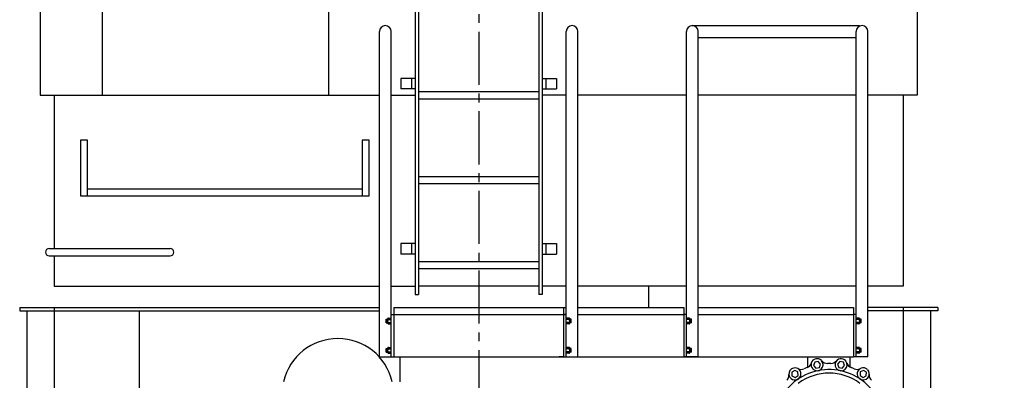
# Model space of a CAD drawing. Extents: x -112 to 5484, y -1460 to 2169.
# Drawn here: x 4731 to 4871, y 123 to 174 of the extents above; entities that cross this region are included whole.
import ezdxf

# ---------------------------------------------------------------- set-up
doc = ezdxf.new("R2010")
doc.units = 0
doc.header["$LTSCALE"] = 10
doc.header["$MEASUREMENT"] = 0
doc.header["$PDMODE"] = 3
doc.linetypes.add('CENTER2', pattern=[1.125, 0.75, -0.125, 0.125, -0.125])
doc.layers.get('0').update_dxf_attribs({"linetype": 'CONTINUOUS'})
doc.layers.get('DEFPOINTS').update_dxf_attribs({"linetype": 'CONTINUOUS'})
for name, color, linetype in [('BODY-U', 212, 'CONTINUOUS'), ('BODY-Y', 20, 'CONTINUOUS'), ('BRAKE-GEAR', 3, 'CONTINUOUS'), ('CABIN', 220, 'CONTINUOUS'), ('CENTERLINE', 230, 'CENTER2'), ('CONSTRUCTION', 5, 'CONTINUOUS'), ('DIMENSION', 4, 'CONTINUOUS'), ('LADDER', 112, 'CONTINUOUS'), ('PIPE', 7, 'CONTINUOUS'), ('RAILING', 7, 'CONTINUOUS'), ('WALKWAY-END', 150, 'CONTINUOUS')]:
    doc.layers.add(name, color=color, linetype=linetype)
doc.dimstyles.get("Standard").update_dxf_attribs({"dimscale": 0, "dimtxt": 0.18, "dimasz": 0.125, "dimexe": 0.125, "dimexo": 0.125, "dimgap": 0.125, "dimtad": 0, "dimtih": 1, "dimtoh": 1, "dimdec": 8, "dimzin": 0, "dimtxsty": 'STANDARD', "dimcen": 0.125, "dimaunit": 1, "dimazin": 3, "dimtfac": 1, "dimtdec": 8, "dimtix": 1, "dimtofl": 0, "dimtmove": 0, "dimatfit": 3, "dimtolj": 1, "dimtzin": 0})

# ---------------------------------------------------------------- blocks, each defined once
blk = doc.blocks.new('*D62')
at = {"color": 0, "linetype": 'BYBLOCK'}
for p, q in [((4872.31, 257.72), (4929.59, 257.72)), ((4917.59, 245.72), (4917.59, 148.47)), ((4917.59, 39.22), (4917.59, 136.47)), ((4842.56, 27.22), (4929.59, 27.22))]:
    blk.add_line(p, q, dxfattribs=at)
for points in [[(4915.59, 245.72), (4919.59, 245.72), (4917.59, 257.72)], [(4915.59, 39.22), (4919.59, 39.22), (4917.59, 27.22)]]:
    blk.add_solid(points, dxfattribs=at)
at = {"layer": 'DEFPOINTS', "color": 0, "linetype": 'BYBLOCK'}
for p in [(4860.31, 257.72), (4830.56, 27.22), (4917.59, 27.22)]:
    blk.add_point(p, dxfattribs=at)
at = {"color": 0, "linetype": 'BYBLOCK', "insert": (4917.59, 142.47), "char_height": 12, "attachment_point": 5}
blk.add_mtext('\\A1;19\'-2 1/2"', dxfattribs=at)

msp = doc.modelspace()

# ---------------------------------------------------------------- linework, layer by layer
at = {"layer": 'BODY-U'}
for p, q in [((4734.31, 163.22), (4775.13, 163.22)), ((4736.31, 163.22), (4736.31, 141.56)), ((4766.94, 163.22), (4782.28, 163.22)), ((4783.94, 163.22), (4787.31, 163.22)), ((4808.69, 163.22), (4805.31, 163.22)), ((4825.69, 163.22), (4810.35, 163.22)), ((4849.69, 163.22), (4827.35, 163.22)), ((4858.31, 163.22), (4851.35, 163.22)), ((4856.31, 163.22), (4856.31, 136.22)), ((4741, 156.87), (4740, 156.87)), ((4740, 156.87), (4740, 148.98)), ((4741, 148.98), (4741, 156.87)), ((4780.82, 156.87), (4779.82, 156.87)), ((4779.82, 156.87), (4779.82, 148.98)), ((4780.82, 148.98), (4780.82, 156.87)), ((4740, 148.98), (4779.82, 148.98)), ((4741, 149.98), (4779.82, 149.98)), ((4766.94, 149.98), (4779.82, 149.98)), ((4766.94, 148.98), (4780.82, 148.98)), ((4736.31, 140.51), (4736.31, 136.22)), ((4736.31, 136.22), (4772.31, 136.22)), ((4766.94, 136.22), (4782.28, 136.22)), ((4783.94, 136.22), (4787.31, 136.22)), ((4804.81, 136.22), (4787.81, 136.22)), ((4808.69, 136.22), (4805.31, 136.22)), ((4825.69, 136.22), (4810.35, 136.22)), ((4820.31, 136.22), (4820.31, 133.21)), ((4849.69, 136.22), (4827.35, 136.22)), ((4856.31, 136.22), (4851.35, 136.22))]:
    msp.add_line(p, q, dxfattribs=at)
at = {"layer": 'BODY-Y'}
for p, q in [((4731.41, 133.22), (4782.28, 133.22)), ((4731.41, 133.22), (4731.41, 132.72)), ((4731.41, 132.72), (4782.28, 132.72)), ((4732.41, 132.72), (4732.41, 120.65)), ((4736.31, 133.22), (4736.31, 92.31)), ((4748.31, 132.72), (4748.31, 120.55)), ((4861.21, 133.22), (4851.35, 133.22)), ((4861.21, 132.72), (4851.35, 132.72)), ((4856.31, 133.22), (4856.31, 92.31)), ((4860.21, 132.72), (4860.21, 120.65)), ((4861.21, 133.22), (4861.21, 132.72))]:
    msp.add_line(p, q, dxfattribs=at)
at = {"layer": 'BRAKE-GEAR'}
for p, q in [((4843.83, 125.5), (4843.67, 125.03)), ((4844.32, 125.6), (4843.83, 125.5)), ((4844.65, 125.22), (4844.32, 125.6)), ((4847.39, 125.6), (4847.06, 125.22)), ((4847.88, 125.5), (4847.39, 125.6)), ((4848.04, 125.03), (4847.88, 125.5)), ((4840.99, 124.32), (4840.58, 124.05)), ((4840.58, 124.05), (4840.61, 123.55)), ((4841.44, 124.1), (4840.99, 124.32)), ((4841.47, 123.6), (4841.44, 124.1)), ((4843.67, 125.03), (4844, 124.65)), ((4844, 124.65), (4844.49, 124.75)), ((4844.49, 124.75), (4844.65, 125.22)), ((4847.06, 125.22), (4847.22, 124.75)), ((4847.22, 124.75), (4847.71, 124.65)), ((4847.71, 124.65), (4848.04, 125.03)), ((4850.27, 124.1), (4850.24, 123.6)), ((4850.72, 124.32), (4850.27, 124.1)), ((4851.14, 124.05), (4850.72, 124.32)), ((4851.1, 123.55), (4851.14, 124.05)), ((4840.61, 123.55), (4841.06, 123.33)), ((4841.06, 123.33), (4841.47, 123.6)), ((4850.24, 123.6), (4850.66, 123.33)), ((4850.66, 123.33), (4851.1, 123.55))]:
    msp.add_line(p, q, dxfattribs=at)
for centre, radius, start, end in [((4776.4, 120.94), 7.88, 13.0575, 166.9425), ((4842.39, 125.66), 1, 290.9451, 343.0787), ((4844.16, 125.12), 0.855, 42.3235, 224.1316), ((4844.16, 125.12), 0.855, 225.4727, 40.9825), ((4845.59, 126.3), 1, 219.4213, 271.5549), ((4845.86, 116.6), 8.71, 90, 91.5549), ((4845.86, 116.6), 8.71, 88.4451, 90), ((4846.12, 126.3), 1, 268.4451, 320.5787), ((4847.55, 125.12), 0.855, 38.6715, 223.0193), ((4847.55, 125.12), 0.855, 224.3615, 37.3293), ((4849.33, 125.66), 1, 196.9213, 249.0549), ((4845.86, 116.6), 7.84, 39.6576, 149.6917), ((4841.03, 123.83), 0.855, 63.1854, 229.3667), ((4841.03, 123.83), 0.855, 230.7152, 61.9213), ((4841.9, 125.46), 1, 241.9213, 294.0549), ((4845.86, 116.6), 7.33, 53.4796, 126.5204), ((4845.86, 116.6), 8.71, 112.5, 114.0549), ((4845.86, 116.6), 8.71, 110.9451, 112.5), ((4845.86, 116.6), 8.71, 67.5, 69.0549), ((4845.86, 116.6), 8.71, 65.9451, 67.5), ((4849.82, 125.46), 1, 245.9451, 298.0787), ((4850.69, 123.83), 0.855, 48.8382, 230.1388), ((4850.69, 123.83), 0.855, 231.4797, 47.4973), ((4839.18, 123.65), 1, 313.4451, 5.5787), ((4852.53, 123.65), 1, 174.4213, 226.5549)]:
    msp.add_arc(centre, radius, start, end, dxfattribs=at)
at = {"layer": 'CABIN'}
for p, q in [((4734.31, 256.72), (4734.31, 163.22)), ((4858.31, 256.72), (4858.31, 163.22)), ((4743.13, 163.22), (4743.13, 237.26)), ((4775.13, 163.22), (4775.13, 237.26))]:
    msp.add_line(p, q, dxfattribs=at)
at = {"layer": 'CENTERLINE'}
msp.add_line((4796.31, 284.69), (4796.31, 25.72), dxfattribs=at)
at = {"layer": 'CONSTRUCTION'}
for p, q in [((4785.14, 126.22), (4785.14, 122.72)), ((4842.81, 126.22), (4842.81, 124.76)), ((4848.81, 126.22), (4848.81, 124.81))]:
    msp.add_line(p, q, dxfattribs=at)
at = {"layer": 'LADDER'}
for p, q in [((4787.31, 256.72), (4787.31, 135.03)), ((4787.81, 256.72), (4787.81, 135.03)), ((4804.81, 256.72), (4804.81, 135.03)), ((4805.31, 256.72), (4805.31, 135.03)), ((4787.31, 165.6), (4785.31, 165.6)), ((4785.31, 165.6), (4785.31, 164.1)), ((4786.81, 165.6), (4786.81, 164.1)), ((4805.31, 165.6), (4807.31, 165.6)), ((4805.81, 165.6), (4805.81, 164.1)), ((4807.31, 165.6), (4807.31, 164.1)), ((4807.31, 165.6), (4807.31, 164.1)), ((4787.31, 164.1), (4785.31, 164.1)), ((4787.81, 163.72), (4804.81, 163.72)), ((4805.31, 164.1), (4807.31, 164.1)), ((4787.81, 162.72), (4804.81, 162.72)), ((4787.81, 151.72), (4804.81, 151.72)), ((4787.81, 150.72), (4804.81, 150.72)), ((4787.31, 142.25), (4785.31, 142.25)), ((4785.31, 142.25), (4785.31, 140.75)), ((4786.81, 142.25), (4786.81, 140.75)), ((4805.31, 142.25), (4807.31, 142.25)), ((4805.81, 142.25), (4805.81, 140.75)), ((4807.31, 142.25), (4807.31, 140.75)), ((4787.31, 140.75), (4785.31, 140.75)), ((4805.31, 140.75), (4807.31, 140.75)), ((4787.81, 139.72), (4804.81, 139.72)), ((4787.81, 138.72), (4804.81, 138.72)), ((4787.31, 135.03), (4787.81, 135.03)), ((4805.31, 135.03), (4804.81, 135.03))]:
    msp.add_line(p, q, dxfattribs=at)
at = {"layer": 'PIPE'}
for p, q in [((4735.59, 141.56), (4752.68, 141.56)), ((4735.59, 140.51), (4752.68, 140.51))]:
    msp.add_line(p, q, dxfattribs=at)
for centre, start, end in [((4735.59, 141.03), 90, 270), ((4752.68, 141.03), 270, 90)]:
    msp.add_arc(centre, 0.525, start, end, dxfattribs=at)
at = {"layer": 'RAILING'}
for p, q in [((4826.51, 173.05), (4850.16, 173.05)), ((4782.28, 126.22), (4782.28, 172.22)), ((4783.94, 126.22), (4783.94, 172.22)), ((4808.69, 126.22), (4808.69, 172.22)), ((4810.35, 126.22), (4810.35, 172.22)), ((4825.69, 126.22), (4825.69, 172.22)), ((4827.35, 126.22), (4827.35, 172.22)), ((4827.35, 171.39), (4849.69, 171.39)), ((4849.69, 126.22), (4849.69, 172.22)), ((4851.35, 126.22), (4851.35, 172.22)), ((4783.21, 131.55), (4783.44, 131.55)), ((4783.21, 131.05), (4783.21, 131.55)), ((4783.24, 131.04), (4783.21, 131.4)), ((4783.21, 131.05), (4783.44, 131.05)), ((4783.27, 131.05), (4783.24, 131.55)), ((4783.31, 131.05), (4783.28, 131.55)), ((4783.35, 131.05), (4783.32, 131.55)), ((4783.39, 131.05), (4783.36, 131.55)), ((4783.44, 131.05), (4783.4, 131.55)), ((4783.44, 130.98), (4783.44, 131.62)), ((4783.53, 131.7), (4783.94, 131.7)), ((4783.54, 131.5), (4783.94, 131.5)), ((4783.54, 131.1), (4783.94, 131.1)), ((4783.54, 130.9), (4783.94, 130.9)), ((4783.94, 132.22), (4784.31, 132.22)), ((4783.94, 130.9), (4783.94, 131.7)), ((4808.69, 132.22), (4808.31, 132.22)), ((4808.69, 130.9), (4808.69, 131.7)), ((4809.09, 131.7), (4808.69, 131.7)), ((4809.08, 131.5), (4808.69, 131.5)), ((4809.08, 131.1), (4808.69, 131.1)), ((4809.08, 130.9), (4808.69, 130.9)), ((4809.19, 130.98), (4809.19, 131.62)), ((4809.41, 131.55), (4809.19, 131.55)), ((4809.19, 131.05), (4809.22, 131.55)), ((4809.41, 131.05), (4809.19, 131.05)), ((4809.23, 131.05), (4809.26, 131.55)), ((4809.27, 131.05), (4809.3, 131.55)), ((4809.31, 131.05), (4809.34, 131.55)), ((4809.35, 131.05), (4809.38, 131.55)), ((4809.38, 131.04), (4809.41, 131.4)), ((4809.41, 131.05), (4809.41, 131.55)), ((4825.69, 132.22), (4825.31, 132.22)), ((4825.69, 130.9), (4825.69, 131.7)), ((4826.09, 131.7), (4825.69, 131.7)), ((4826.08, 131.5), (4825.69, 131.5)), ((4826.08, 131.1), (4825.69, 131.1)), ((4826.08, 130.9), (4825.69, 130.9)), ((4826.19, 130.98), (4826.19, 131.62)), ((4826.41, 131.55), (4826.19, 131.55)), ((4826.19, 131.05), (4826.22, 131.55)), ((4826.41, 131.05), (4826.19, 131.05)), ((4826.23, 131.05), (4826.26, 131.55)), ((4826.27, 131.05), (4826.3, 131.55)), ((4826.31, 131.05), (4826.34, 131.55)), ((4826.35, 131.05), (4826.38, 131.55)), ((4826.38, 131.04), (4826.41, 131.4)), ((4826.41, 131.05), (4826.41, 131.55)), ((4849.69, 132.22), (4849.31, 132.22)), ((4849.69, 130.9), (4849.69, 131.7)), ((4850.09, 131.7), (4849.69, 131.7)), ((4850.08, 131.5), (4849.69, 131.5)), ((4850.08, 131.1), (4849.69, 131.1)), ((4850.08, 130.9), (4849.69, 130.9)), ((4850.19, 130.98), (4850.19, 131.62)), ((4850.41, 131.55), (4850.19, 131.55)), ((4850.19, 131.05), (4850.22, 131.55)), ((4850.41, 131.05), (4850.19, 131.05)), ((4850.23, 131.05), (4850.26, 131.55)), ((4850.27, 131.05), (4850.3, 131.55)), ((4850.31, 131.05), (4850.34, 131.55)), ((4850.35, 131.05), (4850.38, 131.55)), ((4850.38, 131.04), (4850.41, 131.4)), ((4850.41, 131.05), (4850.41, 131.55)), ((4783.21, 127.4), (4783.44, 127.4)), ((4783.21, 126.9), (4783.21, 127.4)), ((4783.24, 126.89), (4783.21, 127.25)), ((4783.21, 126.9), (4783.44, 126.9)), ((4783.27, 126.9), (4783.24, 127.4)), ((4783.31, 126.9), (4783.28, 127.4)), ((4783.35, 126.9), (4783.32, 127.4)), ((4783.39, 126.9), (4783.36, 127.4)), ((4783.44, 126.9), (4783.4, 127.4)), ((4783.44, 126.84), (4783.44, 127.47)), ((4783.53, 127.55), (4783.94, 127.55)), ((4783.54, 127.35), (4783.94, 127.35)), ((4783.54, 126.95), (4783.94, 126.95)), ((4783.54, 126.75), (4783.94, 126.75)), ((4783.94, 126.75), (4783.94, 127.55)), ((4808.69, 126.75), (4808.69, 127.55)), ((4809.09, 127.55), (4808.69, 127.55)), ((4809.08, 127.35), (4808.69, 127.35)), ((4809.08, 126.95), (4808.69, 126.95)), ((4809.08, 126.75), (4808.69, 126.75)), ((4809.19, 126.84), (4809.19, 127.47)), ((4809.41, 127.4), (4809.19, 127.4)), ((4809.19, 126.9), (4809.22, 127.4)), ((4809.41, 126.9), (4809.19, 126.9)), ((4809.23, 126.9), (4809.26, 127.4)), ((4809.27, 126.9), (4809.3, 127.4)), ((4809.31, 126.9), (4809.34, 127.4)), ((4809.35, 126.9), (4809.38, 127.4)), ((4809.38, 126.89), (4809.41, 127.25)), ((4809.41, 126.9), (4809.41, 127.4)), ((4825.69, 126.75), (4825.69, 127.55)), ((4826.09, 127.55), (4825.69, 127.55)), ((4826.08, 127.35), (4825.69, 127.35)), ((4826.08, 126.95), (4825.69, 126.95)), ((4826.08, 126.75), (4825.69, 126.75)), ((4826.19, 126.84), (4826.19, 127.47)), ((4826.41, 127.4), (4826.19, 127.4)), ((4826.19, 126.9), (4826.22, 127.4)), ((4826.41, 126.9), (4826.19, 126.9)), ((4826.23, 126.9), (4826.26, 127.4)), ((4826.27, 126.9), (4826.3, 127.4)), ((4826.31, 126.9), (4826.34, 127.4)), ((4826.35, 126.9), (4826.38, 127.4)), ((4826.38, 126.89), (4826.41, 127.25)), ((4826.41, 126.9), (4826.41, 127.4)), ((4849.69, 126.75), (4849.69, 127.55)), ((4850.09, 127.55), (4849.69, 127.55)), ((4850.08, 127.35), (4849.69, 127.35)), ((4850.08, 126.95), (4849.69, 126.95)), ((4850.08, 126.75), (4849.69, 126.75)), ((4850.19, 126.84), (4850.19, 127.47)), ((4850.41, 127.4), (4850.19, 127.4)), ((4850.19, 126.9), (4850.22, 127.4)), ((4850.41, 126.9), (4850.19, 126.9)), ((4850.23, 126.9), (4850.26, 127.4)), ((4850.27, 126.9), (4850.3, 127.4)), ((4850.31, 126.9), (4850.34, 127.4)), ((4850.35, 126.9), (4850.38, 127.4)), ((4850.38, 126.89), (4850.41, 127.25)), ((4850.41, 126.9), (4850.41, 127.4)), ((4782.28, 126.22), (4784.31, 126.22)), ((4827.35, 126.22), (4825.31, 126.22)), ((4851.35, 126.22), (4849.31, 126.22))]:
    msp.add_line(p, q, dxfattribs=at)
for centre, radius, start, end in [((4783.11, 172.22), 0.83, 0, 180), ((4809.52, 172.22), 0.83, 360, 180), ((4826.52, 172.22), 0.83, 0, 180), ((4850.52, 172.22), 0.83, 0, 180), ((4783.53, 131.6), 0.101, 86.4293, 273.5707), ((4783.68, 131.3), 0.245, 124.9415, 235.0585), ((4783.54, 131), 0.1, 89.0252, 270.9748), ((4809.09, 131.6), 0.101, 266.4293, 93.5707), ((4808.94, 131.3), 0.245, 304.9415, 55.0585), ((4809.08, 131), 0.1, 269.0252, 90.9748), ((4826.09, 131.6), 0.101, 266.4293, 93.5707), ((4825.94, 131.3), 0.245, 304.9415, 55.0585), ((4826.08, 131), 0.1, 269.0252, 90.9748), ((4850.09, 131.6), 0.101, 266.4293, 93.5707), ((4849.94, 131.3), 0.245, 304.9415, 55.0585), ((4850.08, 131), 0.1, 269.0252, 90.9748), ((4783.53, 127.45), 0.101, 86.4293, 273.5707), ((4783.68, 127.15), 0.245, 124.9415, 235.0585), ((4783.54, 126.85), 0.1, 89.0252, 270.9748), ((4809.09, 127.45), 0.101, 266.4293, 93.5707), ((4808.94, 127.15), 0.245, 304.9415, 55.0585), ((4809.08, 126.85), 0.1, 269.0252, 90.9748), ((4826.09, 127.45), 0.101, 266.4293, 93.5707), ((4825.94, 127.15), 0.245, 304.9415, 55.0585), ((4826.08, 126.85), 0.1, 269.0252, 90.9748), ((4850.09, 127.45), 0.101, 266.4293, 93.5707), ((4849.94, 127.15), 0.245, 304.9415, 55.0585), ((4850.08, 126.85), 0.1, 269.0252, 90.9748)]:
    msp.add_arc(centre, radius, start, end, dxfattribs=at)
at = {"layer": 'WALKWAY-END'}
for p, q in [((4784.31, 133.22), (4808.69, 133.22)), ((4784.31, 133.22), (4784.31, 126.22)), ((4808.31, 133.22), (4808.31, 126.22)), ((4810.35, 133.22), (4825.31, 133.22)), ((4825.31, 133.22), (4825.31, 126.22)), ((4827.35, 133.22), (4849.31, 133.22)), ((4849.31, 133.22), (4849.31, 126.22)), ((4784.31, 132.22), (4808.69, 132.22)), ((4810.35, 132.22), (4825.31, 132.22)), ((4827.35, 132.22), (4849.31, 132.22)), ((4784.31, 126.22), (4784.91, 126.22)), ((4784.31, 126.22), (4787.81, 126.22)), ((4787.81, 126.22), (4808.31, 126.22)), ((4805.31, 126.22), (4849.31, 126.22)), ((4808.31, 126.22), (4807.71, 126.22))]:
    msp.add_line(p, q, dxfattribs=at)

# ---------------------------------------------------------------- dimensions: what is measured, and where the dimension line sits
at = {"layer": 'DIMENSION'}
dim = msp.add_linear_dim(base=(4917.59, 27.22), p1=(4860.31, 257.72), p2=(4830.56, 27.22), angle=90, dimstyle='STANDARD', override={"dimscale": 1, "dimtxt": 12, "dimasz": 12, "dimexe": 12, "dimexo": 12, "dimgap": 0, "dimdec": 1, "dimzin": 1}, dxfattribs=at)
dim.commit()
dim.dimension.update_dxf_attribs({"geometry": '*D62', "text_midpoint": (4917.59, 142.47)})

doc.saveas('drawing.dxf')
